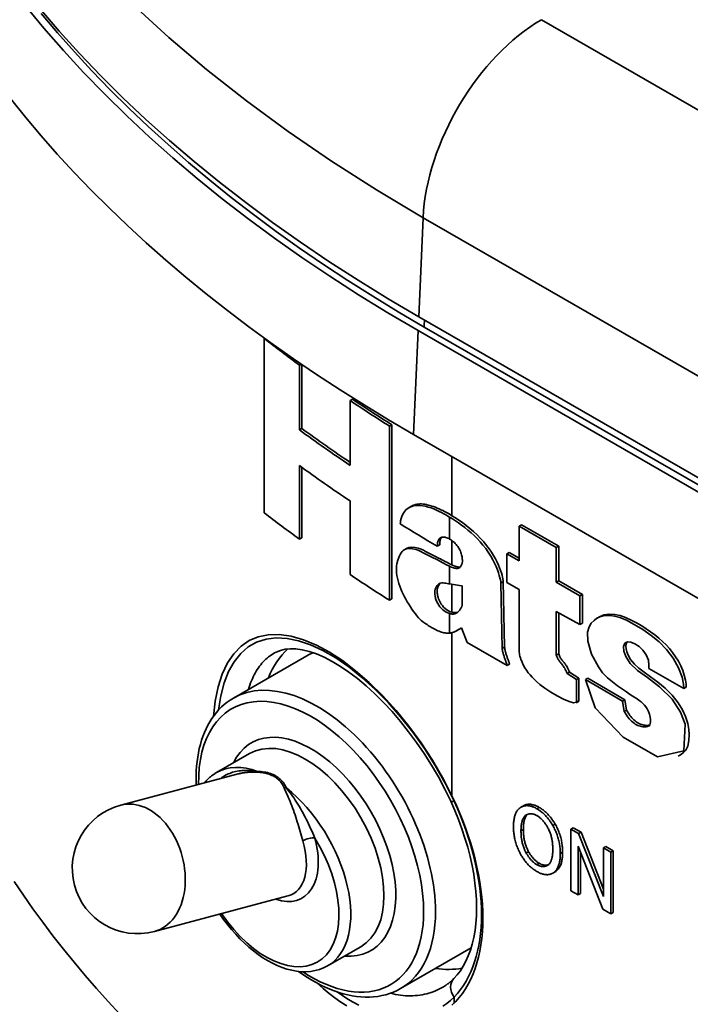
# Model space of a CAD drawing. Extents: x 0 to 390, y 17 to 286.
# Drawn here: x 290 to 295, y 171 to 178 of the extents above; entities that cross this region are included whole.
import ezdxf

# ---------------------------------------------------------------- set-up
doc = ezdxf.new("R2010")
doc.units = 0
doc.header["$LTSCALE"] = 5
doc.layers.get('0').update_dxf_attribs({"linetype": 'CONTINUOUS'})

msp = doc.modelspace()

# ---------------------------------------------------------------- linework, layer by layer
at = {"linetype": 'Continuous', "lineweight": 35}
for p, q in [((297.9032, 175.9804), (293.6369, 178.4372)), ((292.7542, 176.9605), (292.7215, 176.2213)), ((292.7542, 176.9605), (297.0205, 174.5037)), ((292.7215, 176.2213), (296.9879, 173.7644)), ((292.717, 176.1182), (292.6828, 175.3435)), ((292.717, 176.1182), (296.9833, 173.6614)), ((297.0281, 173.6881), (292.7618, 176.1449)), ((291.5686, 176.0589), (291.5715, 176.0606)), ((291.5686, 174.7604), (291.5686, 176.0589)), ((291.8315, 175.8612), (291.8446, 175.8687)), ((291.8315, 175.8612), (291.8315, 175.3777)), ((291.8493, 175.8654), (291.8493, 175.388)), ((292.2093, 175.5971), (292.227, 175.6073)), ((292.2093, 175.1137), (292.2093, 175.5971)), ((291.8315, 175.3777), (291.8493, 175.388)), ((292.5039, 175.4056), (292.5216, 175.4158)), ((292.5039, 175.4056), (292.5039, 174.1071)), ((292.5216, 175.4158), (292.5216, 174.1173)), ((292.6828, 175.3435), (296.9491, 172.8866)), ((292.9696, 174.7377), (292.9696, 175.1783)), ((291.8315, 175.1118), (291.8315, 174.5627)), ((291.8493, 175.0989), (291.8493, 174.5729)), ((292.2093, 174.2986), (292.2093, 174.8478)), ((292.6493, 174.7986), (292.6669, 174.8088)), ((292.9519, 174.7276), (292.9519, 174.5638)), ((293.4697, 174.6601), (293.4873, 174.6703)), ((293.4697, 174.6601), (293.748, 174.4998)), ((293.4697, 174.4018), (293.4697, 174.6601)), ((293.4873, 174.6703), (293.7656, 174.51)), ((291.8315, 174.5627), (291.8493, 174.5729)), ((292.9696, 174.3708), (292.9696, 174.5522)), ((292.6127, 174.4832), (292.6304, 174.4934)), ((292.8599, 174.5102), (292.8776, 174.5204)), ((293.748, 174.4998), (293.7656, 174.51)), ((293.748, 174.4998), (293.748, 174.2415)), ((293.7656, 174.51), (293.7656, 174.2517)), ((293.3795, 174.4537), (293.3972, 174.4639)), ((293.3795, 174.4537), (293.4697, 174.4018)), ((293.3795, 174.2407), (293.3795, 174.4537)), ((293.3972, 174.4639), (293.4697, 174.4221)), ((292.9519, 174.3606), (292.9519, 174.229)), ((293.0396, 174.2146), (292.9519, 174.229)), ((292.9696, 174.0178), (292.9696, 174.2261)), ((293.0437, 174.2146), (293.045, 174.2154)), ((293.045, 174.0647), (293.045, 174.2157)), ((293.3349, 174.2361), (293.3526, 174.2463)), ((293.3349, 174.2361), (293.3446, 173.7471)), ((293.3526, 174.2463), (293.3623, 173.7573)), ((293.4697, 174.1888), (293.3795, 174.2407)), ((293.4697, 173.7265), (293.4697, 174.1888)), ((293.748, 174.2415), (293.7656, 174.2517)), ((293.748, 174.2415), (293.9244, 174.1399)), ((293.7656, 174.2517), (293.9421, 174.1501)), ((292.5039, 174.1071), (292.5216, 174.1173)), ((293.9244, 174.1399), (293.9421, 174.1501)), ((293.9244, 174.1399), (293.9244, 173.9269)), ((293.9421, 174.1501), (293.9421, 173.9371)), ((292.9519, 174.0076), (292.9519, 173.8626)), ((293.748, 174.0237), (293.748, 173.6974)), ((293.9244, 173.9269), (293.748, 174.0237)), ((293.7657, 174.014), (293.7657, 173.7076)), ((294.0524, 173.9738), (294.0701, 173.9839)), ((293.0067, 173.8811), (293.0243, 173.8912)), ((293.0816, 173.7929), (293.0398, 173.9015)), ((293.9244, 173.9269), (293.9421, 173.9371)), ((292.9696, 172.6485), (292.9696, 173.8656)), ((293.3821, 173.6198), (293.0816, 173.7929)), ((293.3446, 173.7471), (293.3623, 173.7573)), ((291.8868, 173.6935), (291.3388, 173.378)), ((293.748, 173.6974), (293.7657, 173.7076)), ((293.3821, 173.6198), (293.3998, 173.63)), ((294.6992, 173.449), (294.4379, 173.5995)), ((293.8293, 173.5617), (293.847, 173.5719)), ((293.8293, 173.5617), (293.8989, 173.5173)), ((293.847, 173.5719), (293.9166, 173.5275)), ((293.8989, 173.5173), (293.9166, 173.5275)), ((293.9166, 173.5275), (293.9166, 173.3576)), ((293.9649, 173.5153), (293.9826, 173.5255)), ((293.9826, 173.5255), (294.2596, 173.366)), ((293.8989, 173.5173), (293.8989, 173.3474)), ((293.9649, 173.5153), (294.2419, 173.3558)), ((294.6992, 173.449), (294.7169, 173.4592)), ((293.8964, 173.3434), (293.914, 173.3535)), ((293.8989, 173.3474), (293.9166, 173.3576)), ((294.2419, 173.3558), (294.2596, 173.366)), ((294.2419, 173.3558), (294.255, 173.2788)), ((294.2596, 173.366), (294.2726, 173.2889)), ((294.255, 173.2788), (294.2726, 173.2889)), ((294.4405, 173.1719), (294.4446, 173.1742)), ((291.4594, 172.9642), (291.2119, 172.8217)), ((294.6566, 172.9443), (294.6743, 172.9545)), ((290.4985, 172.5794), (291.3745, 172.8125)), ((292.9849, 172.6099), (292.9849, 172.6161)), ((293.4846, 172.5642), (293.5022, 172.5744)), ((293.6029, 172.5522), (293.6206, 172.5624)), ((293.7216, 172.4274), (293.7392, 172.4376)), ((293.4843, 172.3866), (293.502, 172.3968)), ((293.8565, 172.4009), (293.8741, 172.411)), ((293.8565, 172.4009), (293.8565, 171.941)), ((293.9146, 172.3674), (293.8565, 172.4009)), ((293.8741, 172.411), (293.9323, 172.3775)), ((293.9146, 172.3674), (293.9323, 172.3775)), ((294.1007, 171.8972), (293.9146, 172.3674)), ((293.9323, 172.3775), (294.1007, 171.952)), ((293.91, 171.9102), (293.91, 172.2732)), ((293.91, 172.2732), (294.096, 171.803)), ((293.5238, 172.2213), (293.5415, 172.2315)), ((293.7774, 172.2178), (293.7951, 172.228)), ((293.9276, 172.2286), (293.9276, 171.9204)), ((294.1007, 172.2602), (294.1184, 172.2704)), ((294.1542, 172.2294), (294.1007, 172.2602)), ((294.1007, 172.2602), (294.1007, 171.8972)), ((294.1184, 172.2704), (294.1719, 172.2396)), ((294.1542, 172.2294), (294.1719, 172.2396)), ((294.1542, 171.7695), (294.1542, 172.2294)), ((294.1719, 172.2396), (294.1719, 171.7797)), ((293.6029, 172.1354), (293.6206, 172.1456)), ((293.7213, 172.0723), (293.7216, 172.0725)), ((293.7216, 172.0725), (293.7392, 172.0826)), ((293.8565, 171.941), (293.91, 171.9102)), ((293.91, 171.9102), (293.9276, 171.9204)), ((290.7492, 171.6372), (291.746, 171.9024)), ((294.096, 171.803), (294.1542, 171.7695)), ((294.1542, 171.7695), (294.1719, 171.7797)), ((292.2891, 171.5235), (292.0416, 171.381)), ((293.1126, 171.5145), (292.5864, 171.2115)), ((292.9849, 171.1013), (292.9849, 171.1483))]:
    msp.add_line(p, q, dxfattribs=at)
for points in [[(289.7857, 178.5429), (289.9246, 178.3744), (290.0699, 178.2077), (290.2214, 178.0431), (290.3789, 177.8806), (290.5424, 177.7203), (290.7118, 177.5623), (290.8871, 177.4066), (291.0682, 177.2532), (291.255, 177.1023), (291.4474, 176.9539), (291.6454, 176.8079), (291.849, 176.6646), (292.058, 176.5239), (292.2723, 176.3859), (292.492, 176.2507), (292.717, 176.1182)], [(292.7215, 176.2213), (292.4924, 176.3563), (292.2687, 176.4941), (292.0506, 176.6348), (291.8381, 176.7783), (291.6313, 176.9245), (291.4302, 177.0734), (291.235, 177.2248), (291.0457, 177.3788), (290.8624, 177.5352), (290.685, 177.6941), (290.5138, 177.8554), (290.3488, 178.0189), (290.19, 178.1847), (290.0375, 178.3527), (289.8914, 178.5228)], [(290.5873, 178.5504), (290.8557, 178.3054), (291.139, 178.0654), (291.4364, 177.8312), (291.7472, 177.6033), (292.0709, 177.3819), (292.4067, 177.1676), (292.7542, 176.9605)], [(289.9048, 178.4831), (290.0262, 178.339), (290.1523, 178.1963), (290.2831, 178.055), (290.4185, 177.9151), (290.5584, 177.7768), (290.7027, 177.6402), (290.8514, 177.5053), (291.0044, 177.3722), (291.1616, 177.2408), (291.3231, 177.1113), (291.4888, 176.9837), (291.6586, 176.8579), (291.8325, 176.7341), (292.0104, 176.6122), (292.1924, 176.4923), (292.3783, 176.3744), (292.5681, 176.2586), (292.7618, 176.1449)], [(292.6828, 175.3435), (292.4965, 175.4527), (292.3138, 175.5638), (292.1347, 175.6767), (291.9591, 175.7915), (291.7872, 175.9081), (291.6189, 176.0264), (291.4544, 176.1465), (291.2936, 176.2683), (291.1367, 176.3918), (290.9835, 176.517), (290.8343, 176.6438), (290.689, 176.7722), (290.5477, 176.902), (290.4106, 177.0333), (290.2777, 177.1659), (290.1489, 177.2999), (290.0243, 177.4352), (289.904, 177.5719), (289.7879, 177.7097), (289.6761, 177.8488)], [(292.7639, 176.1969), (292.7638, 176.1947), (292.7637, 176.1926), (292.7636, 176.1904), (292.7635, 176.1882), (292.7634, 176.1861), (292.7633, 176.1839), (292.7632, 176.1817), (292.7632, 176.1796), (292.7631, 176.1774), (292.763, 176.1752), (292.7629, 176.1731), (292.7628, 176.1709), (292.7627, 176.1687), (292.7626, 176.1666), (292.7626, 176.1644), (292.7625, 176.1622), (292.7624, 176.1601), (292.7623, 176.1579), (292.7622, 176.1558), (292.7621, 176.1536), (292.762, 176.1514), (292.762, 176.1493), (292.7619, 176.1471), (292.7618, 176.1449)], [(292.5841, 174.6764), (292.5842, 174.6874), (292.5858, 174.7009), (292.5893, 174.7162), (292.5947, 174.7325), (292.6024, 174.7492), (292.6126, 174.7654), (292.6256, 174.7806), (292.6418, 174.7939), (292.6614, 174.8047), (292.6835, 174.8118), (292.7062, 174.8149), (292.7289, 174.8149), (292.7509, 174.8124), (292.7719, 174.8082), (292.7925, 174.8026), (292.8132, 174.7958), (292.8336, 174.788), (292.8536, 174.7795), (292.873, 174.7705), (292.8914, 174.7613), (292.9088, 174.7522), (292.9248, 174.7433), (292.9392, 174.7351), (292.9519, 174.7276)], [(292.6669, 174.8088), (292.6761, 174.8135), (292.686, 174.8176), (292.6965, 174.8208), (292.7074, 174.8232), (292.7186, 174.8247), (292.7301, 174.8254), (292.7419, 174.8253), (292.7541, 174.8245), (292.7665, 174.8229), (292.7791, 174.8207), (292.792, 174.8178), (292.8051, 174.8143), (292.8184, 174.8102), (292.8319, 174.8056), (292.8455, 174.8005), (292.8592, 174.7949), (292.873, 174.7889), (292.8869, 174.7825), (292.9008, 174.7757), (292.9146, 174.7686), (292.9285, 174.7612), (292.9423, 174.7536), (292.956, 174.7458), (292.9696, 174.7377)], [(292.9519, 174.7276), (292.9731, 174.7145), (292.9952, 174.7002), (293.018, 174.6847), (293.0413, 174.668), (293.0648, 174.6501), (293.0883, 174.631), (293.1118, 174.6108), (293.1349, 174.5894), (293.1575, 174.5669), (293.1795, 174.5432), (293.2008, 174.5184), (293.2212, 174.4923), (293.2406, 174.4649), (293.2585, 174.4369), (293.2742, 174.4098), (293.2876, 174.3836), (293.2991, 174.3587), (293.3086, 174.3351), (293.3165, 174.3131), (293.3227, 174.293), (293.3275, 174.2751), (293.3311, 174.2595), (293.3335, 174.2465), (293.3349, 174.2361)], [(292.9696, 174.7377), (292.9945, 174.7223), (293.0206, 174.7052), (293.0476, 174.6864), (293.0751, 174.6659), (293.1028, 174.6438), (293.1304, 174.6201), (293.1576, 174.5948), (293.1832, 174.5687), (293.2066, 174.5428), (293.2278, 174.5169), (293.2472, 174.4911), (293.2647, 174.4655), (293.2804, 174.4401), (293.2942, 174.4155), (293.3062, 174.392), (293.3164, 174.3696), (293.3251, 174.3485), (293.3323, 174.3288), (293.3382, 174.3107), (293.343, 174.2941), (293.3467, 174.2792), (293.3494, 174.2662), (293.3514, 174.2552), (293.3526, 174.2463)], [(292.9519, 174.5638), (292.945, 174.5675), (292.9381, 174.5708), (292.9313, 174.5735), (292.9246, 174.5757), (292.918, 174.5774), (292.9115, 174.5785), (292.9052, 174.5789), (292.8992, 174.5787), (292.8935, 174.5777), (292.8882, 174.576), (292.8832, 174.5735), (292.8787, 174.5702), (292.8747, 174.5662), (292.8712, 174.5615), (292.8682, 174.5562), (292.8658, 174.5502), (292.864, 174.5441), (292.8626, 174.538), (292.8617, 174.5321), (292.8611, 174.5265), (292.8607, 174.5213), (292.8604, 174.5168), (292.8602, 174.5131), (292.8599, 174.5102)], [(292.8935, 174.5777), (292.8917, 174.5756), (292.89, 174.5735), (292.8885, 174.5711), (292.887, 174.5686), (292.8857, 174.566), (292.8845, 174.5632), (292.8835, 174.5604), (292.8825, 174.5576), (292.8817, 174.5547), (292.8811, 174.5519), (292.8805, 174.549), (292.88, 174.5462), (292.8795, 174.5435), (292.8792, 174.5407), (292.8789, 174.5381), (292.8787, 174.5356), (292.8785, 174.5331), (292.8783, 174.5308), (292.8782, 174.5286), (292.8781, 174.5266), (292.878, 174.5247), (292.8778, 174.5231), (292.8777, 174.5216), (292.8776, 174.5204)], [(293.0476, 174.4016), (293.0473, 174.4048), (293.047, 174.4087), (293.0466, 174.4133), (293.0461, 174.4186), (293.0455, 174.4246), (293.0445, 174.4313), (293.0431, 174.4386), (293.0413, 174.4466), (293.0389, 174.4552), (293.0358, 174.4643), (293.0322, 174.4734), (293.028, 174.4824), (293.0234, 174.4912), (293.0182, 174.4998), (293.0126, 174.508), (293.0067, 174.5159), (293.0005, 174.5234), (292.994, 174.5305), (292.9873, 174.5372), (292.9804, 174.5434), (292.9734, 174.5492), (292.9663, 174.5546), (292.9591, 174.5594), (292.9519, 174.5638)], [(292.5577, 174.3801), (292.5655, 174.4056), (292.5728, 174.4253), (292.5778, 174.4378), (292.5833, 174.4495), (292.5896, 174.4604), (292.597, 174.4703), (292.606, 174.4787), (292.6169, 174.4854), (292.6301, 174.49), (292.6444, 174.4923), (292.6594, 174.4924), (292.6743, 174.491), (292.6889, 174.4884), (292.7023, 174.4849), (292.7148, 174.4807), (292.7266, 174.4759), (292.7381, 174.4705), (292.7496, 174.4647), (292.774, 174.4521), (292.8145, 174.4313), (292.8602, 174.4077), (292.9002, 174.3868), (292.9292, 174.3717), (292.9519, 174.3606)], [(292.6304, 174.4934), (292.648, 174.5003), (292.6693, 174.5027), (292.6943, 174.5008), (292.7182, 174.4956), (292.7388, 174.4883), (292.7558, 174.4806), (292.7724, 174.4722), (292.7975, 174.4593), (292.8262, 174.4445), (292.8523, 174.431), (292.87, 174.4219), (292.883, 174.4152), (292.8947, 174.4091), (292.9053, 174.4036), (292.9147, 174.3987), (292.9232, 174.3943), (292.9308, 174.3903), (292.9377, 174.3867), (292.9439, 174.3834), (292.9496, 174.3805), (292.9549, 174.3778), (292.9599, 174.3753), (292.9648, 174.373), (292.9696, 174.3708)], [(292.7389, 173.9565), (292.7299, 173.9658), (292.7197, 173.9774), (292.7083, 173.991), (292.6961, 174.0065), (292.6835, 174.0234), (292.6711, 174.0409), (292.659, 174.0589), (292.6472, 174.0773), (292.636, 174.0959), (292.6252, 174.1149), (292.6148, 174.1341), (292.605, 174.1537), (292.5958, 174.1735), (292.5873, 174.1934), (292.5796, 174.2134), (292.5728, 174.2334), (292.5669, 174.2532), (292.562, 174.2729), (292.5583, 174.2923), (292.5557, 174.3114), (292.5544, 174.3297), (292.5543, 174.3473), (292.5554, 174.3641), (292.5577, 174.3801)], [(292.9519, 174.3606), (292.9594, 174.3574), (292.9668, 174.3544), (292.9742, 174.3517), (292.9814, 174.3493), (292.9884, 174.3474), (292.9949, 174.3459), (293.0009, 174.3451), (293.0064, 174.3448), (293.0117, 174.3452), (293.0171, 174.3464), (293.0224, 174.3486), (293.0277, 174.3521), (293.0323, 174.3567), (293.0361, 174.3617), (293.0391, 174.3669), (293.0413, 174.3718), (293.043, 174.3762), (293.0443, 174.3803), (293.0454, 174.3842), (293.0462, 174.388), (293.0469, 174.3916), (293.0473, 174.3947), (293.0476, 174.3975), (293.0476, 174.4016)], [(292.9696, 174.3708), (292.9724, 174.3695), (292.9753, 174.3683), (292.9782, 174.3671), (292.9811, 174.3659), (292.9839, 174.3647), (292.9867, 174.3637), (292.9895, 174.3626), (292.9923, 174.3616), (292.995, 174.3607), (292.9978, 174.3598), (293.0004, 174.359), (293.0031, 174.3583), (293.0057, 174.3576), (293.0082, 174.357), (293.0107, 174.3565), (293.0132, 174.356), (293.0155, 174.3556), (293.0179, 174.3553), (293.0201, 174.3551), (293.0224, 174.355), (293.0247, 174.355), (293.0269, 174.3551), (293.0292, 174.3553), (293.0314, 174.3557)], [(292.9326, 174.2321), (292.9227, 174.2338), (292.9127, 174.2357), (292.9028, 174.2371), (292.8926, 174.2372), (292.8814, 174.2347), (292.8696, 174.2282), (292.8589, 174.2175), (292.8508, 174.2045), (292.8452, 174.1908), (292.8422, 174.1781), (292.8412, 174.1671), (292.8413, 174.1581), (292.8421, 174.1497), (292.8432, 174.1413), (292.8446, 174.1335), (292.8459, 174.127), (292.8472, 174.1216), (292.8498, 174.1129), (292.8548, 174.1003), (292.8631, 174.0836), (292.879, 174.0593), (292.9014, 174.0352), (292.9261, 174.018), (292.9519, 174.0076)], [(292.8839, 174.2356), (292.8774, 174.2286), (292.8715, 174.2202), (292.8665, 174.2107), (292.8627, 174.2003), (292.8601, 174.1894), (292.859, 174.1791), (292.859, 174.1695), (292.8597, 174.1608), (292.8608, 174.1525), (292.8621, 174.1441), (292.8639, 174.1355), (292.8662, 174.1269), (292.8692, 174.1183), (292.873, 174.1092), (292.8778, 174.0993), (292.8834, 174.0892), (292.8898, 174.0789), (292.8976, 174.0681), (292.9073, 174.0568), (292.9189, 174.0455), (292.9315, 174.0357), (292.9443, 174.0279), (292.957, 174.0219), (292.9696, 174.0178)], [(293.045, 174.2157), (293.0448, 174.2155), (293.0447, 174.2154), (293.0445, 174.2152), (293.0443, 174.2151), (293.0442, 174.2149), (293.044, 174.2148), (293.0438, 174.2147), (293.0436, 174.2145), (293.0434, 174.2144), (293.0432, 174.2144), (293.0429, 174.2143), (293.0427, 174.2142), (293.0425, 174.2142), (293.0423, 174.2141), (293.042, 174.2141), (293.0418, 174.2141), (293.0415, 174.2141), (293.0413, 174.2142), (293.041, 174.2142), (293.0407, 174.2143), (293.0405, 174.2143), (293.0402, 174.2144), (293.0399, 174.2145), (293.0396, 174.2146)], [(292.9519, 174.0076), (292.9587, 174.0061), (292.9653, 174.0052), (292.9718, 174.0048), (292.978, 174.0049), (292.984, 174.0056), (292.9898, 174.0068), (292.9954, 174.0085), (293.0008, 174.0107), (293.0059, 174.0134), (293.0107, 174.0166), (293.015, 174.0201), (293.019, 174.0238), (293.0226, 174.0277), (293.0259, 174.0318), (293.0289, 174.0359), (293.0315, 174.0399), (293.0339, 174.0439), (293.036, 174.0478), (293.0379, 174.0514), (293.0396, 174.0548), (293.0411, 174.0578), (293.0425, 174.0605), (293.0438, 174.0628), (293.045, 174.0647)], [(292.9696, 174.0178), (292.9713, 174.0174), (292.9731, 174.017), (292.975, 174.0166), (292.9768, 174.0162), (292.9786, 174.0159), (292.9805, 174.0157), (292.9823, 174.0154), (292.9842, 174.0153), (292.986, 174.0151), (292.9879, 174.015), (292.9898, 174.015), (292.9917, 174.0149), (292.9935, 174.015), (292.9954, 174.0151), (292.9973, 174.0152), (292.9992, 174.0154), (293.001, 174.0157), (293.0029, 174.016), (293.0048, 174.0163), (293.0066, 174.0167), (293.0083, 174.0172), (293.0101, 174.0177), (293.0118, 174.0182), (293.0136, 174.0188)], [(294.063, 173.6116), (294.0109, 173.7063), (293.983, 173.8016), (293.9813, 173.8699), (293.9923, 173.9098), (294.0088, 173.9365), (294.0292, 173.9575), (294.0509, 173.9729), (294.073, 173.9837), (294.0969, 173.9908), (294.1224, 173.9942), (294.1497, 173.9938), (294.1819, 173.9889), (294.2218, 173.9776), (294.2708, 173.9578), (294.3295, 173.9278), (294.393, 173.8894), (294.4562, 173.845), (294.5152, 173.7963), (294.5707, 173.7402), (294.6206, 173.6752), (294.6607, 173.603), (294.686, 173.5344), (294.6971, 173.4816), (294.6992, 173.449)], [(294.0701, 173.984), (294.1022, 173.9978), (294.1418, 174.0045), (294.183, 174.0022), (294.2241, 173.9928), (294.2651, 173.9781), (294.3067, 173.9593), (294.3472, 173.938), (294.3852, 173.9157), (294.4192, 173.8939), (294.4513, 173.8719), (294.4821, 173.849), (294.5116, 173.8251), (294.5397, 173.8003), (294.5663, 173.7743), (294.5916, 173.7468), (294.6155, 173.7174), (294.6379, 173.6861), (294.6583, 173.6528), (294.676, 173.6184), (294.6909, 173.5834), (294.7027, 173.5478), (294.7113, 173.5126), (294.716, 173.4805), (294.7169, 173.4592)], [(292.9519, 173.8626), (292.9437, 173.8621), (292.9354, 173.8621), (292.9269, 173.8627), (292.9183, 173.8638), (292.9096, 173.8654), (292.9006, 173.8675), (292.8917, 173.87), (292.8826, 173.8731), (292.8735, 173.8765), (292.8643, 173.8803), (292.8551, 173.8845), (292.8458, 173.889), (292.8365, 173.8939), (292.8272, 173.8989), (292.8179, 173.9042), (292.8089, 173.9095), (292.8, 173.9149), (292.7914, 173.9203), (292.7832, 173.9255), (292.7754, 173.9307), (292.768, 173.9356), (292.7597, 173.9412), (292.7486, 173.9491), (292.7389, 173.9565)], [(293.0398, 173.9015), (293.037, 173.9), (293.0342, 173.8983), (293.0314, 173.8966), (293.0285, 173.8947), (293.0256, 173.8928), (293.0225, 173.8909), (293.0194, 173.8889), (293.0163, 173.8869), (293.013, 173.8849), (293.0097, 173.8828), (293.0063, 173.8808), (293.0027, 173.8789), (292.9991, 173.8769), (292.9953, 173.875), (292.9915, 173.8732), (292.9875, 173.8715), (292.9834, 173.8699), (292.9792, 173.8684), (292.9749, 173.867), (292.9705, 173.8658), (292.966, 173.8648), (292.9614, 173.8639), (292.9567, 173.8631), (292.9519, 173.8626)], [(293.04, 173.9009), (293.0394, 173.9005), (293.0388, 173.9001), (293.0381, 173.8997), (293.0375, 173.8993), (293.0369, 173.8989), (293.0363, 173.8985), (293.0356, 173.8981), (293.035, 173.8977), (293.0343, 173.8973), (293.0337, 173.8969), (293.0331, 173.8965), (293.0324, 173.8961), (293.0318, 173.8957), (293.0311, 173.8953), (293.0304, 173.8949), (293.0298, 173.8945), (293.0291, 173.8941), (293.0284, 173.8937), (293.0278, 173.8933), (293.0271, 173.8928), (293.0264, 173.8924), (293.0257, 173.892), (293.025, 173.8916), (293.0243, 173.8912)], [(291.189, 173.2411), (291.2021, 173.3554), (291.2241, 173.4613), (291.2549, 173.5567), (291.2946, 173.6395), (291.3422, 173.709), (291.3966, 173.7648), (291.4567, 173.8064), (291.524, 173.8348), (291.5992, 173.8503), (291.6811, 173.8522), (291.7691, 173.8397), (291.8618, 173.8127), (291.9576, 173.7724), (292.0547, 173.7201), (292.1515, 173.6572), (292.2503, 173.582), (292.3514, 173.4942), (292.4528, 173.3951), (292.5524, 173.2856), (292.6485, 173.1674), (292.7394, 173.0429), (292.8235, 172.9145), (292.8995, 172.7843), (292.9696, 172.6485)], [(292.9849, 172.6099), (292.9183, 172.7439), (292.8441, 172.8752), (292.7634, 173.0019), (292.6771, 173.1229), (292.5864, 173.2372), (292.4922, 173.344), (292.3957, 173.4422), (292.2979, 173.5312), (292.1998, 173.6098), (292.1024, 173.6772), (292.007, 173.7326), (291.9141, 173.7753), (291.8245, 173.8053), (291.7389, 173.8225), (291.6578, 173.8267), (291.582, 173.8178), (291.5122, 173.7955), (291.449, 173.7598), (291.3929, 173.7108), (291.3442, 173.6493), (291.3031, 173.5757), (291.2699, 173.4907), (291.2449, 173.3949), (291.2282, 173.289)], [(292.9598, 172.6085), (292.9156, 172.6996), (292.8677, 172.7896), (292.8164, 172.8779), (292.7622, 172.9638), (292.7055, 173.0467), (292.6463, 173.1269), (292.585, 173.2038), (292.5223, 173.2768), (292.4586, 173.3454), (292.3941, 173.4094), (292.329, 173.4688), (292.2641, 173.5231), (292.1999, 173.5718), (292.1368, 173.6146), (292.0749, 173.6516), (292.0149, 173.6826), (291.9575, 173.7074), (291.9032, 173.7258), (291.8525, 173.7381), (291.8055, 173.7446), (291.7625, 173.7457), (291.7239, 173.7418), (291.6892, 173.7334), (291.6575, 173.7206)], [(293.3446, 173.7471), (293.3449, 173.7423), (293.3455, 173.7372), (293.3463, 173.7318), (293.3474, 173.7261), (293.3487, 173.7203), (293.3502, 173.7142), (293.3519, 173.7081), (293.3537, 173.7019), (293.3556, 173.6956), (293.3577, 173.6893), (293.3597, 173.683), (293.3619, 173.6768), (293.364, 173.6706), (293.3662, 173.6646), (293.3683, 173.6588), (293.3704, 173.6532), (293.3724, 173.6478), (293.3743, 173.6427), (293.376, 173.6379), (293.3777, 173.6334), (293.3791, 173.6293), (293.3803, 173.6257), (293.3814, 173.6225), (293.3821, 173.6198)], [(293.3623, 173.7573), (293.3626, 173.7517), (293.3633, 173.746), (293.3643, 173.74), (293.3655, 173.7341), (293.3669, 173.7283), (293.3685, 173.7223), (293.3701, 173.7162), (293.372, 173.7101), (293.3739, 173.7039), (293.3759, 173.6977), (293.378, 173.6915), (293.3801, 173.6854), (293.3822, 173.6794), (293.3843, 173.6736), (293.3864, 173.6679), (293.3884, 173.6624), (293.3904, 173.6571), (293.3922, 173.6521), (293.3939, 173.6474), (293.3955, 173.6431), (293.3969, 173.6392), (293.3981, 173.6356), (293.3991, 173.6326), (293.3998, 173.63)], [(294.4379, 173.5995), (294.4394, 173.623), (294.4346, 173.6603), (294.419, 173.6992), (294.3946, 173.7343), (294.3653, 173.7625), (294.3345, 173.783), (294.3049, 173.795), (294.2787, 173.7974), (294.2583, 173.7869), (294.2492, 173.7617), (294.2525, 173.7275), (294.266, 173.688), (294.298, 173.6369), (294.3545, 173.584), (294.4283, 173.5308), (294.5187, 173.461), (294.6113, 173.3691), (294.6752, 173.2738), (294.71, 173.1827), (294.699, 172.9845), (294.5033, 172.9406), (294.2465, 173.0852), (294.037, 173.3059), (293.9649, 173.5153)], [(294.2758, 173.7969), (294.2689, 173.7831), (294.2667, 173.765), (294.2688, 173.7442), (294.2746, 173.7216), (294.2841, 173.6973), (294.3015, 173.6662), (294.3301, 173.6309), (294.3634, 173.6014), (294.4034, 173.5717), (294.4513, 173.5374), (294.5045, 173.4973), (294.5588, 173.4515), (294.6113, 173.3995), (294.6574, 173.3423), (294.6902, 173.289), (294.7129, 173.2393), (294.7286, 173.1894), (294.7362, 173.1446), (294.738, 173.1057), (294.7365, 173.0605), (294.7284, 173.0192), (294.7136, 172.9901), (294.6966, 172.9708), (294.6743, 172.9545)], [(291.4504, 173.4421), (291.4557, 173.4589), (291.4614, 173.4752), (291.4673, 173.4911), (291.4736, 173.5066), (291.4801, 173.5217), (291.4869, 173.5363), (291.4941, 173.5505), (291.5015, 173.5642), (291.5091, 173.5775), (291.5171, 173.5904), (291.5254, 173.6028), (291.5339, 173.6147), (291.5427, 173.6262), (291.5518, 173.6372), (291.5612, 173.6477), (291.5708, 173.6578), (291.5807, 173.6674), (291.5909, 173.6765), (291.6014, 173.6851), (291.6121, 173.6932), (291.6231, 173.7008), (291.6343, 173.7078), (291.6458, 173.7144), (291.6576, 173.7205)], [(293.8989, 173.3474), (293.8764, 173.3434), (293.8438, 173.3531), (293.8016, 173.3709), (293.7549, 173.3946), (293.7067, 173.4227), (293.6614, 173.4527), (293.6258, 173.4795), (293.5995, 173.5017), (293.5817, 173.5186), (293.5669, 173.5339), (293.5526, 173.55), (293.5389, 173.5671), (293.5259, 173.5851), (293.5142, 173.6035), (293.5043, 173.621), (293.4962, 173.6374), (293.4896, 173.6526), (293.4843, 173.6663), (293.4801, 173.6789), (293.4767, 173.6906), (293.474, 173.7014), (293.472, 173.711), (293.4706, 173.7194), (293.4697, 173.7265)], [(293.748, 173.6974), (293.7512, 173.6891), (293.7542, 173.6818), (293.7572, 173.6755), (293.76, 173.6699), (293.7628, 173.6649), (293.7655, 173.6604), (293.7683, 173.6564), (293.771, 173.6527), (293.7738, 173.6492), (293.7766, 173.6458), (293.7795, 173.6425), (293.7824, 173.6392), (293.7855, 173.6357), (293.7886, 173.632), (293.7919, 173.628), (293.7952, 173.6235), (293.7988, 173.6186), (293.8025, 173.613), (293.8064, 173.6067), (293.8105, 173.5997), (293.8149, 173.5917), (293.8194, 173.5828), (293.8243, 173.5728), (293.8293, 173.5617)], [(293.7657, 173.7076), (293.7688, 173.6995), (293.7718, 173.6924), (293.7747, 173.686), (293.7775, 173.6804), (293.7803, 173.6754), (293.783, 173.6709), (293.7858, 173.6668), (293.7886, 173.6631), (293.7913, 173.6596), (293.7941, 173.6562), (293.797, 173.6529), (293.7999, 173.6496), (293.803, 173.6461), (293.8061, 173.6424), (293.8093, 173.6384), (293.8127, 173.634), (293.8162, 173.6291), (293.8199, 173.6236), (293.8238, 173.6174), (293.8279, 173.6103), (293.8323, 173.6024), (293.8369, 173.5934), (293.8418, 173.5832), (293.847, 173.5719)], [(294.4405, 173.1719), (294.4462, 173.1772), (294.4489, 173.1871), (294.4501, 173.2009), (294.4498, 173.2176), (294.4475, 173.2365), (294.4431, 173.2567), (294.4362, 173.2772), (294.4269, 173.2968), (294.4166, 173.3128), (294.4059, 173.326), (294.394, 173.3381), (294.3808, 173.3496), (294.3664, 173.3607), (294.3506, 173.3717), (294.3334, 173.3831), (294.3145, 173.3952), (294.294, 173.4082), (294.2708, 173.4233), (294.2405, 173.4436), (294.205, 173.4688), (294.1672, 173.4978), (294.1298, 173.5296), (294.0923, 173.5672), (294.063, 173.6116)], [(291.0614, 172.7292), (291.0605, 172.7653), (291.0607, 172.8009), (291.0619, 172.8359), (291.0642, 172.8703), (291.0676, 172.9042), (291.0721, 172.9373), (291.0776, 172.9698), (291.0843, 173.0016), (291.0921, 173.0326), (291.101, 173.0628), (291.111, 173.0921), (291.1221, 173.1206), (291.1343, 173.1482), (291.1476, 173.1748), (291.162, 173.2003), (291.1775, 173.2249), (291.1941, 173.2483), (291.2117, 173.2706), (291.2305, 173.2918), (291.2502, 173.3116), (291.271, 173.3302), (291.2927, 173.3475), (291.3153, 173.3635), (291.3388, 173.378)], [(293.9166, 173.3576), (293.9165, 173.3574), (293.9165, 173.3571), (293.9165, 173.3569), (293.9164, 173.3566), (293.9164, 173.3564), (293.9163, 173.3562), (293.9162, 173.356), (293.9162, 173.3558), (293.9161, 173.3556), (293.916, 173.3554), (293.9159, 173.3552), (293.9157, 173.3551), (293.9156, 173.3549), (293.9155, 173.3548), (293.9154, 173.3546), (293.9152, 173.3545), (293.9151, 173.3543), (293.915, 173.3542), (293.9148, 173.3541), (293.9147, 173.354), (293.9145, 173.3539), (293.9144, 173.3537), (293.9142, 173.3536), (293.914, 173.3535)], [(294.255, 173.2788), (294.2613, 173.2669), (294.2681, 173.2553), (294.2755, 173.2441), (294.2833, 173.2334), (294.2916, 173.2232), (294.3002, 173.2138), (294.3092, 173.2051), (294.3184, 173.1972), (294.3278, 173.1902), (294.3373, 173.184), (294.3468, 173.1788), (294.3563, 173.1744), (294.3657, 173.1708), (294.3749, 173.168), (294.3838, 173.1659), (294.3923, 173.1646), (294.4004, 173.1639), (294.408, 173.1638), (294.4151, 173.1642), (294.4215, 173.1651), (294.4274, 173.1663), (294.4325, 173.1679), (294.4369, 173.1698), (294.4405, 173.1719)], [(294.2726, 173.2889), (294.2782, 173.2785), (294.2841, 173.2683), (294.2904, 173.2583), (294.2971, 173.2488), (294.3041, 173.2396), (294.3116, 173.2308), (294.3192, 173.2226), (294.3271, 173.215), (294.3352, 173.2081), (294.3434, 173.2018), (294.3518, 173.1962), (294.3602, 173.1912), (294.3686, 173.187), (294.3769, 173.1834), (294.3852, 173.1804), (294.3933, 173.178), (294.4011, 173.1762), (294.4087, 173.175), (294.416, 173.1742), (294.4229, 173.174), (294.4294, 173.1741), (294.4354, 173.1747), (294.441, 173.1756), (294.446, 173.1768)], [(291.1222, 172.7454), (291.1254, 172.7492), (291.1286, 172.753), (291.132, 172.7567), (291.1353, 172.7604), (291.1387, 172.764), (291.1422, 172.7675), (291.1457, 172.771), (291.1492, 172.7745), (291.1528, 172.7779), (291.1564, 172.7812), (291.1601, 172.7845), (291.1639, 172.7877), (291.1676, 172.7909), (291.1714, 172.794), (291.1753, 172.7971), (291.1792, 172.8), (291.1832, 172.803), (291.1871, 172.8058), (291.1912, 172.8086), (291.1952, 172.8114), (291.1994, 172.814), (291.2035, 172.8166), (291.2077, 172.8192), (291.2119, 172.8217)], [(291.5196, 172.8312), (291.5061, 172.8333), (291.4928, 172.835), (291.4795, 172.8364), (291.4664, 172.8375), (291.4534, 172.8382), (291.4405, 172.8386), (291.4277, 172.8386), (291.4152, 172.8382), (291.4028, 172.8374), (291.3906, 172.8362), (291.3785, 172.8346), (291.3667, 172.8326), (291.355, 172.8302), (291.3436, 172.8273), (291.3324, 172.8241), (291.3214, 172.8205), (291.3108, 172.8165), (291.3004, 172.8122), (291.2904, 172.8074), (291.2807, 172.8023), (291.2713, 172.7968), (291.2622, 172.7909), (291.2534, 172.7846), (291.2451, 172.7781)], [(291.3745, 172.8125), (291.3798, 172.8138), (291.3851, 172.8151), (291.3904, 172.8163), (291.3958, 172.8174), (291.4013, 172.8185), (291.4068, 172.8194), (291.4124, 172.8203), (291.418, 172.8211), (291.4236, 172.8219), (291.4293, 172.8225), (291.435, 172.8231), (291.4408, 172.8237), (291.4466, 172.8241), (291.4525, 172.8245), (291.4584, 172.8249), (291.4644, 172.8251), (291.4704, 172.8254), (291.4764, 172.8255), (291.4825, 172.8256), (291.4886, 172.8256), (291.4948, 172.8256), (291.5011, 172.8255), (291.5074, 172.8253), (291.5137, 172.8251)], [(291.5137, 172.8251), (291.5258, 172.8245), (291.5378, 172.8236), (291.5496, 172.8222), (291.5611, 172.8204), (291.5725, 172.8183), (291.5835, 172.8158), (291.5943, 172.8128), (291.6048, 172.8095), (291.6149, 172.8057), (291.6248, 172.8016), (291.6342, 172.7971), (291.6433, 172.7921), (291.6519, 172.7868), (291.6602, 172.7812), (291.6681, 172.7751), (291.6755, 172.7688), (291.6824, 172.7621), (291.6889, 172.755), (291.6949, 172.7477), (291.7005, 172.7402), (291.7056, 172.7323), (291.7102, 172.7243), (291.7143, 172.716), (291.718, 172.7075)], [(291.7339, 172.7078), (291.73, 172.7167), (291.7255, 172.7255), (291.7205, 172.734), (291.7151, 172.7423), (291.7092, 172.7503), (291.7028, 172.758), (291.6959, 172.7654), (291.6886, 172.7724), (291.6808, 172.7791), (291.6725, 172.7855), (291.6638, 172.7914), (291.6547, 172.797), (291.6452, 172.8021), (291.6353, 172.8069), (291.625, 172.8112), (291.6144, 172.8151), (291.6035, 172.8186), (291.5922, 172.8217), (291.5807, 172.8243), (291.5689, 172.8265), (291.5569, 172.8283), (291.5446, 172.8297), (291.5322, 172.8307), (291.5196, 172.8312)], [(291.718, 172.7075), (291.7233, 172.6946), (291.7291, 172.6811), (291.7353, 172.6671), (291.7418, 172.6527), (291.7484, 172.6379), (291.7551, 172.6227), (291.7618, 172.6071), (291.7683, 172.5912), (291.7746, 172.575), (291.7808, 172.5584), (291.7869, 172.5415), (291.7929, 172.5243), (291.7987, 172.507), (291.8045, 172.4894), (291.8101, 172.4717), (291.8155, 172.454), (291.8209, 172.4361), (291.8261, 172.4182), (291.8313, 172.4002), (291.8364, 172.3823), (291.8414, 172.3645), (291.8463, 172.3469), (291.8513, 172.3296), (291.8562, 172.3126)], [(291.9458, 172.3343), (291.9383, 172.3518), (291.9306, 172.3693), (291.9229, 172.3869), (291.915, 172.4045), (291.9069, 172.422), (291.8988, 172.4394), (291.8905, 172.4566), (291.8822, 172.4736), (291.8737, 172.4904), (291.865, 172.507), (291.8562, 172.5234), (291.8472, 172.5396), (291.8381, 172.5555), (291.8289, 172.5712), (291.8197, 172.5864), (291.8103, 172.6014), (291.8007, 172.616), (291.791, 172.6303), (291.7812, 172.6443), (291.7714, 172.6579), (291.7618, 172.6711), (291.7522, 172.6838), (291.7429, 172.696), (291.7339, 172.7078)], [(292.9598, 172.6085), (292.99, 172.54), (293.0179, 172.4712), (293.0433, 172.4023), (293.0663, 172.3335), (293.0866, 172.265), (293.1042, 172.197), (293.1192, 172.1297), (293.1315, 172.0634), (293.1411, 171.9983), (293.1479, 171.9345), (293.1519, 171.8724), (293.1533, 171.812), (293.1519, 171.7536), (293.148, 171.6973), (293.1414, 171.6435), (293.1324, 171.5922), (293.1209, 171.5436), (293.1072, 171.4978), (293.0913, 171.4549), (293.0734, 171.4151), (293.0536, 171.3784), (293.0321, 171.3448), (293.0088, 171.3143), (292.9841, 171.2868)], [(293.6029, 172.5522), (293.5974, 172.5553), (293.5919, 172.5582), (293.5864, 172.5609), (293.5809, 172.5634), (293.5755, 172.5657), (293.5701, 172.5678), (293.5647, 172.5696), (293.5594, 172.5712), (293.5541, 172.5726), (293.5489, 172.5737), (293.5437, 172.5746), (293.5385, 172.5753), (293.5334, 172.5757), (293.5285, 172.5758), (293.5236, 172.5757), (293.5188, 172.5753), (293.5142, 172.5747), (293.5096, 172.5739), (293.5051, 172.5728), (293.5008, 172.5715), (293.4965, 172.57), (293.4924, 172.5682), (293.4883, 172.5662), (293.4843, 172.5641)], [(293.502, 172.5742), (293.5061, 172.5765), (293.5103, 172.5785), (293.5145, 172.5803), (293.5188, 172.5818), (293.5232, 172.5831), (293.5277, 172.5841), (293.5323, 172.585), (293.5369, 172.5855), (293.5416, 172.5859), (293.5463, 172.586), (293.5512, 172.5858), (293.5561, 172.5855), (293.561, 172.5849), (293.5661, 172.584), (293.5712, 172.5829), (293.5764, 172.5816), (293.5817, 172.58), (293.587, 172.5782), (293.5924, 172.5762), (293.5979, 172.5739), (293.6035, 172.5714), (293.6091, 172.5686), (293.6148, 172.5656), (293.6206, 172.5624)], [(293.4843, 172.5641), (293.4795, 172.561), (293.4748, 172.5577), (293.4704, 172.554), (293.4662, 172.55), (293.4622, 172.5457), (293.4585, 172.541), (293.4549, 172.5361), (293.4517, 172.5308), (293.4486, 172.5253), (293.4458, 172.5196), (293.4432, 172.5135), (293.4409, 172.5073), (293.4388, 172.5008), (293.4368, 172.4941), (293.4352, 172.4872), (293.4337, 172.4802), (293.4324, 172.4729), (293.4313, 172.4656), (293.4304, 172.4581), (293.4297, 172.4504), (293.4292, 172.4426), (293.4288, 172.4348), (293.4286, 172.4268), (293.4285, 172.4187)], [(293.4843, 172.3866), (293.4844, 172.393), (293.4845, 172.3993), (293.4847, 172.4056), (293.4851, 172.4119), (293.4855, 172.418), (293.4861, 172.4241), (293.4867, 172.4301), (293.4876, 172.436), (293.4885, 172.4418), (293.4896, 172.4475), (293.4908, 172.453), (293.4922, 172.4584), (293.4938, 172.4637), (293.4955, 172.4688), (293.4975, 172.4737), (293.4996, 172.4784), (293.5019, 172.4828), (293.5044, 172.487), (293.5071, 172.491), (293.51, 172.4947), (293.5131, 172.4981), (293.5165, 172.5011), (293.5201, 172.5039), (293.5238, 172.5063)], [(293.534, 172.5112), (293.5314, 172.5088), (293.5289, 172.5062), (293.5265, 172.5034), (293.5242, 172.5004), (293.5221, 172.4972), (293.52, 172.4938), (293.5181, 172.4902), (293.5162, 172.4863), (293.5145, 172.4823), (293.5129, 172.4781), (293.5114, 172.4736), (293.51, 172.4689), (293.5087, 172.4641), (293.5075, 172.459), (293.5065, 172.4537), (293.5055, 172.4482), (293.5047, 172.4425), (293.504, 172.4366), (293.5034, 172.4305), (293.5029, 172.4241), (293.5025, 172.4176), (293.5022, 172.4109), (293.502, 172.4039), (293.502, 172.3968)], [(293.5238, 172.5063), (293.5265, 172.5078), (293.5293, 172.5092), (293.532, 172.5104), (293.5349, 172.5115), (293.5378, 172.5125), (293.5408, 172.5133), (293.5438, 172.514), (293.5469, 172.5146), (293.5501, 172.515), (293.5533, 172.5152), (293.5566, 172.5153), (293.5599, 172.5152), (293.5634, 172.515), (293.5668, 172.5145), (293.5703, 172.514), (293.5738, 172.5132), (293.5774, 172.5123), (293.581, 172.5112), (293.5846, 172.5099), (293.5882, 172.5085), (293.5918, 172.5069), (293.5955, 172.5051), (293.5992, 172.5032), (293.6029, 172.5011)], [(293.7216, 172.4274), (293.7176, 172.4342), (293.7135, 172.4408), (293.7093, 172.4474), (293.7051, 172.4538), (293.7007, 172.4602), (293.6963, 172.4664), (293.6917, 172.4725), (293.687, 172.4785), (293.6823, 172.4843), (293.6774, 172.49), (293.6724, 172.4956), (293.6673, 172.5011), (293.6622, 172.5064), (293.657, 172.5115), (293.6517, 172.5164), (293.6464, 172.5211), (293.6411, 172.5256), (293.6358, 172.53), (293.6304, 172.5341), (293.6249, 172.5381), (293.6195, 172.5419), (293.614, 172.5455), (293.6085, 172.549), (293.6029, 172.5522)], [(293.6029, 172.5011), (293.6066, 172.4989), (293.6103, 172.4966), (293.614, 172.4941), (293.6177, 172.4915), (293.6214, 172.4887), (293.625, 172.4858), (293.6286, 172.4827), (293.6322, 172.4795), (293.6357, 172.4762), (293.6392, 172.4728), (293.6427, 172.4692), (293.6461, 172.4655), (293.6494, 172.4618), (293.6527, 172.4579), (293.6559, 172.454), (293.6591, 172.4499), (293.6621, 172.4458), (293.6652, 172.4416), (293.6681, 172.4374), (293.671, 172.4331), (293.6739, 172.4287), (293.6766, 172.4243), (293.6794, 172.4198), (293.682, 172.4153)], [(293.6206, 172.5624), (293.6264, 172.559), (293.6321, 172.5554), (293.6377, 172.5517), (293.6433, 172.5478), (293.6488, 172.5437), (293.6542, 172.5395), (293.6595, 172.5352), (293.6648, 172.5307), (293.67, 172.526), (293.6751, 172.5212), (293.6802, 172.5162), (293.6852, 172.5111), (293.6901, 172.5058), (293.6949, 172.5004), (293.6997, 172.4948), (293.7043, 172.4891), (293.709, 172.4832), (293.7135, 172.4771), (293.718, 172.4709), (293.7224, 172.4646), (293.7267, 172.4581), (293.731, 172.4514), (293.7351, 172.4446), (293.7392, 172.4376)], [(293.7774, 172.2178), (293.7773, 172.226), (293.7771, 172.2342), (293.7767, 172.2426), (293.7762, 172.251), (293.7754, 172.2595), (293.7745, 172.2681), (293.7734, 172.2768), (293.7721, 172.2855), (293.7707, 172.2943), (293.769, 172.3031), (293.767, 172.312), (293.7649, 172.3209), (293.7625, 172.33), (293.7599, 172.339), (293.7571, 172.348), (293.7541, 172.357), (293.7508, 172.366), (293.7473, 172.3749), (293.7436, 172.3838), (293.7396, 172.3926), (293.7354, 172.4014), (293.731, 172.4101), (293.7264, 172.4188), (293.7216, 172.4274)], [(293.7392, 172.4376), (293.7438, 172.4295), (293.7482, 172.4214), (293.7523, 172.4132), (293.7563, 172.4049), (293.7601, 172.3966), (293.7637, 172.3883), (293.7671, 172.3798), (293.7703, 172.3714), (293.7733, 172.3628), (293.7761, 172.3542), (293.7787, 172.3456), (293.7811, 172.3369), (293.7833, 172.3281), (293.7854, 172.3193), (293.7872, 172.3104), (293.7889, 172.3015), (293.7903, 172.2925), (293.7916, 172.2834), (293.7926, 172.2743), (293.7935, 172.2652), (293.7942, 172.256), (293.7947, 172.2467), (293.795, 172.2374), (293.7951, 172.228)], [(293.4285, 172.4187), (293.4286, 172.4105), (293.4288, 172.4023), (293.4292, 172.3939), (293.4297, 172.3855), (293.4304, 172.377), (293.4313, 172.3684), (293.4324, 172.3598), (293.4337, 172.3511), (293.4352, 172.3423), (293.4369, 172.3334), (293.4388, 172.3245), (293.441, 172.3156), (293.4433, 172.3066), (293.4459, 172.2975), (293.4488, 172.2885), (293.4518, 172.2795), (293.4551, 172.2705), (293.4586, 172.2616), (293.4623, 172.2527), (293.4662, 172.2439), (293.4704, 172.2351), (293.4748, 172.2264), (293.4794, 172.2177), (293.4843, 172.2091)], [(293.5238, 172.2213), (293.5201, 172.2281), (293.5165, 172.2349), (293.5132, 172.2418), (293.51, 172.2488), (293.5071, 172.2559), (293.5044, 172.263), (293.5019, 172.2701), (293.4996, 172.2772), (293.4975, 172.2843), (293.4956, 172.2913), (293.4938, 172.2984), (293.4923, 172.3054), (293.4909, 172.3124), (293.4896, 172.3194), (293.4885, 172.3263), (293.4876, 172.3333), (293.4868, 172.3401), (293.4861, 172.347), (293.4855, 172.3537), (293.4851, 172.3605), (293.4847, 172.3671), (293.4845, 172.3737), (293.4844, 172.3802), (293.4843, 172.3866)], [(293.502, 172.3968), (293.5021, 172.3887), (293.5023, 172.3808), (293.5026, 172.373), (293.5031, 172.3653), (293.5037, 172.3576), (293.5045, 172.3501), (293.5053, 172.3427), (293.5064, 172.3354), (293.5075, 172.3281), (293.5088, 172.321), (293.5103, 172.314), (293.5119, 172.307), (293.5136, 172.3002), (293.5154, 172.2934), (293.5174, 172.2868), (293.5196, 172.2803), (293.5218, 172.2738), (293.5242, 172.2675), (293.5268, 172.2612), (293.5294, 172.2551), (293.5323, 172.249), (293.5352, 172.2431), (293.5383, 172.2372), (293.5415, 172.2315)], [(293.682, 172.4153), (293.6858, 172.4085), (293.6894, 172.4016), (293.6927, 172.3947), (293.6958, 172.3877), (293.6988, 172.3806), (293.7015, 172.3736), (293.704, 172.3665), (293.7063, 172.3594), (293.7084, 172.3523), (293.7103, 172.3452), (293.712, 172.3382), (293.7136, 172.3311), (293.715, 172.3241), (293.7162, 172.3172), (293.7173, 172.3102), (293.7183, 172.3033), (293.7191, 172.2964), (293.7198, 172.2896), (293.7204, 172.2828), (293.7208, 172.2761), (293.7211, 172.2694), (293.7214, 172.2628), (293.7215, 172.2564), (293.7216, 172.25)], [(293.4843, 172.2091), (293.4883, 172.2023), (293.4924, 172.1957), (293.4965, 172.1891), (293.5008, 172.1827), (293.5051, 172.1764), (293.5096, 172.1701), (293.5142, 172.1641), (293.5188, 172.1581), (293.5236, 172.1522), (293.5285, 172.1465), (293.5334, 172.1409), (293.5385, 172.1354), (293.5437, 172.1301), (293.5489, 172.125), (293.5541, 172.1201), (293.5594, 172.1154), (293.5647, 172.1109), (293.5701, 172.1066), (293.5755, 172.1024), (293.5809, 172.0984), (293.5864, 172.0946), (293.5919, 172.091), (293.5974, 172.0876), (293.6029, 172.0843)], [(293.6029, 172.1354), (293.5992, 172.1376), (293.5955, 172.1399), (293.5918, 172.1424), (293.5882, 172.1451), (293.5845, 172.1478), (293.5808, 172.1508), (293.5772, 172.1538), (293.5737, 172.157), (293.5701, 172.1603), (293.5666, 172.1637), (293.5632, 172.1673), (293.5598, 172.171), (293.5564, 172.1748), (293.5532, 172.1786), (293.55, 172.1826), (293.5468, 172.1866), (293.5437, 172.1907), (293.5407, 172.1949), (293.5377, 172.1991), (293.5348, 172.2035), (293.532, 172.2078), (293.5292, 172.2123), (293.5265, 172.2167), (293.5238, 172.2213)], [(293.5415, 172.2315), (293.5444, 172.2265), (293.5474, 172.2216), (293.5504, 172.2169), (293.5534, 172.2123), (293.5565, 172.2078), (293.5596, 172.2034), (293.5627, 172.1992), (293.5658, 172.1951), (293.569, 172.191), (293.5722, 172.1872), (293.5755, 172.1834), (293.5787, 172.1798), (293.5821, 172.1762), (293.5854, 172.1729), (293.5888, 172.1696), (293.5922, 172.1664), (293.5956, 172.1634), (293.5991, 172.1605), (293.6026, 172.1577), (293.6061, 172.155), (293.6097, 172.1525), (293.6133, 172.1501), (293.6169, 172.1478), (293.6206, 172.1456)], [(293.7216, 172.25), (293.7215, 172.2436), (293.7214, 172.2372), (293.7211, 172.2309), (293.7208, 172.2247), (293.7204, 172.2185), (293.7198, 172.2124), (293.7191, 172.2064), (293.7183, 172.2005), (293.7174, 172.1947), (293.7163, 172.1891), (293.715, 172.1835), (293.7136, 172.1781), (293.7121, 172.1729), (293.7103, 172.1678), (293.7084, 172.1629), (293.7063, 172.1582), (293.704, 172.1537), (293.7015, 172.1495), (293.6988, 172.1455), (293.6959, 172.1419), (293.6927, 172.1385), (293.6894, 172.1354), (293.6858, 172.1326), (293.682, 172.1302)], [(293.7216, 172.0725), (293.7264, 172.0755), (293.731, 172.0788), (293.7355, 172.0825), (293.7397, 172.0865), (293.7436, 172.0909), (293.7474, 172.0955), (293.7509, 172.1005), (293.7542, 172.1057), (293.7573, 172.1112), (293.7601, 172.117), (293.7626, 172.123), (293.765, 172.1293), (293.7671, 172.1357), (293.769, 172.1424), (293.7707, 172.1493), (293.7722, 172.1564), (293.7735, 172.1636), (293.7745, 172.171), (293.7754, 172.1785), (293.7762, 172.1861), (293.7767, 172.1939), (293.7771, 172.2018), (293.7773, 172.2097), (293.7774, 172.2178)], [(293.7951, 172.228), (293.795, 172.2187), (293.7947, 172.2097), (293.7942, 172.201), (293.7935, 172.1926), (293.7926, 172.1844), (293.7916, 172.1765), (293.7903, 172.1689), (293.7889, 172.1616), (293.7872, 172.1546), (293.7854, 172.1478), (293.7833, 172.1414), (293.7811, 172.1352), (293.7787, 172.1293), (293.7761, 172.1236), (293.7733, 172.1183), (293.7703, 172.1132), (293.7671, 172.1084), (293.7637, 172.1039), (293.7601, 172.0996), (293.7563, 172.0957), (293.7523, 172.092), (293.7482, 172.0886), (293.7438, 172.0855), (293.7392, 172.0826)], [(293.682, 172.1302), (293.6793, 172.1287), (293.6766, 172.1274), (293.6738, 172.1261), (293.671, 172.125), (293.6681, 172.124), (293.6651, 172.1232), (293.6621, 172.1225), (293.659, 172.1219), (293.6558, 172.1215), (293.6526, 172.1213), (293.6493, 172.1212), (293.6459, 172.1213), (293.6425, 172.1216), (293.639, 172.122), (293.6355, 172.1226), (293.632, 172.1233), (293.6285, 172.1243), (293.6249, 172.1254), (293.6213, 172.1266), (293.6177, 172.1281), (293.614, 172.1297), (293.6104, 172.1314), (293.6067, 172.1333), (293.6029, 172.1354)], [(293.6206, 172.1456), (293.6238, 172.1438), (293.6269, 172.1422), (293.63, 172.1406), (293.633, 172.1392), (293.6361, 172.1379), (293.6391, 172.1368), (293.6421, 172.1357), (293.6451, 172.1348), (293.6481, 172.1339), (293.651, 172.1332), (293.6539, 172.1326), (293.6568, 172.1322), (293.6596, 172.1318), (293.6625, 172.1315), (293.6653, 172.1314), (293.6681, 172.1314), (293.6708, 172.1315), (293.6736, 172.1317), (293.6763, 172.1321), (293.679, 172.1325), (293.6817, 172.1331), (293.6843, 172.1338), (293.6869, 172.1346), (293.6895, 172.1355)], [(293.6029, 172.0843), (293.6085, 172.0812), (293.614, 172.0783), (293.6195, 172.0756), (293.6249, 172.0731), (293.6304, 172.0708), (293.6358, 172.0688), (293.6411, 172.0669), (293.6464, 172.0653), (293.6517, 172.0639), (293.657, 172.0628), (293.6622, 172.0619), (293.6673, 172.0613), (293.6724, 172.0609), (293.6774, 172.0607), (293.6823, 172.0608), (293.687, 172.0612), (293.6917, 172.0618), (293.6963, 172.0627), (293.7007, 172.0637), (293.7051, 172.065), (293.7093, 172.0666), (293.7135, 172.0683), (293.7176, 172.0703), (293.7216, 172.0725)], [(292.0416, 171.381), (292.0118, 171.3659), (291.9805, 171.3539), (291.9479, 171.345), (291.9143, 171.3394), (291.88, 171.3368), (291.845, 171.3374), (291.8096, 171.341), (291.7738, 171.3474), (291.7378, 171.3566), (291.7017, 171.3686), (291.6656, 171.3831), (291.6296, 171.4002), (291.5938, 171.4197), (291.5582, 171.4415), (291.523, 171.4656), (291.4883, 171.4919), (291.454, 171.5203), (291.4205, 171.5506), (291.3876, 171.5827), (291.3556, 171.6166), (291.3246, 171.6521), (291.2946, 171.6892), (291.2657, 171.7276), (291.238, 171.7673)], [(292.5864, 171.2115), (292.56, 171.1974), (292.5326, 171.1851), (292.5044, 171.1745), (292.4755, 171.1656), (292.4458, 171.1585), (292.4155, 171.1532), (292.3847, 171.1497), (292.3534, 171.1479), (292.3217, 171.1479), (292.2895, 171.1495), (292.2571, 171.1529), (292.2244, 171.158), (292.1914, 171.1647), (292.1582, 171.173), (292.1248, 171.1829), (292.0914, 171.1944), (292.0578, 171.2074), (292.0243, 171.2219), (291.9907, 171.2379), (291.9571, 171.2554), (291.9237, 171.2743), (291.8903, 171.2945), (291.8571, 171.3162), (291.824, 171.3392)], [(292.1847, 171.0818), (292.1403, 171.1103), (292.0963, 171.1414), (292.052, 171.1755), (292.0077, 171.2125), (291.9635, 171.2524)], [(292.9203, 171.2338), (292.9231, 171.2357), (292.9259, 171.2376), (292.9287, 171.2396), (292.9314, 171.2415), (292.9342, 171.2435), (292.9369, 171.2455), (292.9396, 171.2476), (292.9424, 171.2496), (292.9451, 171.2518), (292.9478, 171.2539), (292.9504, 171.2561), (292.9531, 171.2582), (292.9558, 171.2605), (292.9584, 171.2627), (292.961, 171.265), (292.9636, 171.2673), (292.9662, 171.2696), (292.9688, 171.272), (292.9714, 171.2744), (292.974, 171.2768), (292.9765, 171.2793), (292.979, 171.2817), (292.9816, 171.2842), (292.9841, 171.2868)], [(292.1119, 171.1873), (292.1521, 171.1589), (292.1924, 171.1328), (292.2329, 171.1088), (292.2734, 171.0871)], [(292.9204, 171.2342), (292.9061, 171.225), (292.8914, 171.2164), (292.8764, 171.2084), (292.8612, 171.201), (292.8457, 171.1941), (292.8299, 171.1878), (292.8139, 171.182), (292.7976, 171.1769), (292.7811, 171.1723), (292.7643, 171.1684), (292.7474, 171.165), (292.7302, 171.1622), (292.7129, 171.16), (292.6953, 171.1585), (292.6776, 171.1575), (292.6597, 171.1572), (292.6417, 171.1575), (292.6234, 171.1584), (292.6051, 171.1599), (292.5866, 171.1621), (292.568, 171.1649), (292.5493, 171.1683), (292.5306, 171.1723), (292.5117, 171.177)], [(292.9014, 171.0802), (292.9306, 171.1008), (292.9584, 171.1235), (292.9849, 171.1483)]]:
    msp.add_lwpolyline(points, dxfattribs=at)
msp.add_arc((290.6238, 172.1083), 0.4875, 104.8991, 284.8991, dxfattribs=at)
for centre, major_axis, ratio, start_param, end_param in [((293.6369, 177.4153), (-0.6238, -1.0832), 0.578093, 3.925057, 5.443494), ((303.1519, 181.0096), (14.425, 0), 0.575862, 3.780077, 3.810058), ((303.1519, 181.0096), (14.425, 0), 0.575862, 3.851245, 3.882047), ((303.1519, 181.0096), (14.4, 0), 0.575862, 3.851113, 3.881969), ((303.1519, 180.5261), (14.425, 0), 0.575862, 3.810058, 3.851245), ((303.1519, 180.5261), (14.4, 0), 0.575862, 3.809854, 3.849222), ((303.1519, 180.2602), (-14.425, 0), 0.575862, 0.668465, 0.709653), ((303.1519, 179.7111), (-14.425, 0), 0.575862, 0.638484, 0.668465), ((303.1519, 180.3305), (-14.425, 0), 0.575862, 0.748659, 0.776337), ((303.1519, 179.7111), (-14.425, 0), 0.575862, 0.709653, 0.740454), ((303.1519, 180.1028), (14.3749, 3.409), 0.352359, 3.841735, 3.843622), ((292.5106, 172.6103), (-0.6862, 1.1916), 0.578093, 0.122106, 0.4297), ((292.5106, 172.6103), (-0.6238, 1.0832), 0.578093, 6.212171, 6.283185), ((291.9626, 172.2947), (-0.6238, 1.0832), 0.578093, 3.928925, 6.283185), ((291.9184, 172.2693), (-0.5926, 1.0291), 0.578093, 3.928925, 7.089983), ((291.9184, 172.2693), (0.446, -0.7745), 0.578093, 5.906992, 9.800971), ((291.8742, 172.2438), (-0.4148, 0.7203), 0.578093, 3.141593, 6.283185), ((291.6268, 172.1013), (-0.4148, 0.7203), 0.578093, 5.683105, 6.283185), ((291.5115, 172.8861), (-0.0029, -0.0624), 0.345025, 0.23336, 0.51316), ((291.742, 172.7534), (-0.0569, -0.0259), 0.672527, 0.857526, 1.137326), ((291.6268, 172.1013), (0.4148, -0.7203), 0.578093, 0, 2.174744), ((292.0952, 172.3711), (0.7797, -1.354), 0.578093, 0.129568, 1.445096), ((290.6238, 172.1083), (0.1253, -0.4711), 0.707439, 0, 3.141593), ((293.0733, 172.6608), (-0.1135, -0.0523), 0.126999, 0, 0.622185), ((292.1129, 172.3813), (0.7601, -1.3199), 0.578093, 0.160145, 1.414519), ((303.1496, 171.8781), (-14.9959, 0.6414), 0.545117, 0.02331, 0.808708), ((291.5826, 172.0759), (0.3836, -0.6662), 0.578093, 4.841113, 7.909543), ((291.5826, 172.3771), (0.2647, -0.4935), 0.577321, 5.720891, 7.470696), ((291.5384, 172.3516), (-0.2451, 0.434), 0.55915, 2.997441, 4.320748), ((291.9016, 172.3089), (-0.0603, -0.0163), 0.3397, 3.803527, 5.466962), ((303.1519, 174.972), (-14.4, 0), 0.575862, 0.365402, 0.785398), ((291.9184, 172.2693), (0.5926, -1.0291), 0.578093, 5.425658, 7.070517), ((291.9626, 172.2947), (0.6238, -1.0832), 0.578093, 0, 0.787332), ((292.5106, 172.6103), (0.6862, -1.1916), 0.578093, 5.853486, 6.080874), ((293.0733, 171.1992), (-0.0892, 0.0875), 0.80553, 0, 1.349408)]:
    msp.add_ellipse(centre, major_axis=major_axis, ratio=ratio, start_param=start_param, end_param=end_param, dxfattribs=at)

doc.saveas('drawing.dxf')
